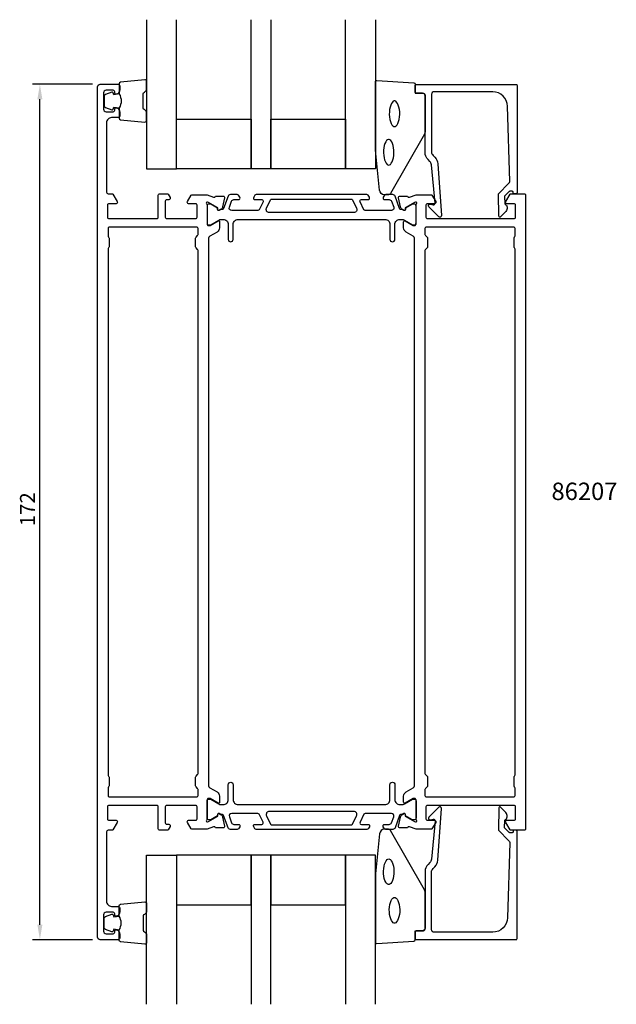
# Model space of a CAD drawing. Extents: x -116 to 4, y -35 to 163.
import ezdxf

# ---------------------------------------------------------------- set-up
doc = ezdxf.new("R2010")
doc.units = 0
doc.header["$LTSCALE"] = 4
doc.layers.get('0').update_dxf_attribs({"linetype": 'CONTINUOUS'})
doc.layers.get('DEFPOINTS').update_dxf_attribs({"linetype": 'CONTINUOUS'})
for name, color, linetype in [('SAPA_ARTIKELNR', 4, 'CONTINUOUS'), ('SAPA_FOGBAND', 2, 'CONTINUOUS'), ('SAPA_GLAS', 4, 'CONTINUOUS'), ('SAPA_MATT', 1, 'CONTINUOUS'), ('SAPA_PROFIL', 7, 'CONTINUOUS')]:
    doc.layers.add(name, color=color, linetype=linetype)
doc.styles.add('ISO', font='txt')
doc.dimstyles.get("Standard").update_dxf_attribs({"dimtxt": 0.18, "dimasz": 0.18, "dimexe": 0.18, "dimexo": 0.0625, "dimgap": 0.09, "dimtad": 0, "dimtih": 1, "dimtoh": 1, "dimzin": 0, "dimcen": 0.09, "dimazin": 3, "dimtfac": 1, "dimtofl": 0, "dimtmove": 0, "dimatfit": 3})

# ---------------------------------------------------------------- blocks, each defined once
blk = doc.blocks.new('*U44')
at = {"layer": 'SAPA_MATT', "color": 2, "style": 'ISO'}
blk.add_text('172', height=3, rotation=90, dxfattribs=at).set_placement((-112.6, 61.15))
blk = doc.blocks.new('*D43')
at = {"layer": 'DEFPOINTS', "color": 0}
for p in [(-111.6, 150), (-99.5, 150), (-99.53, -22)]:
    blk.add_point(p, dxfattribs=at)
at = {"layer": 'SAPA_MATT'}
for p, q in [((-101, 150), (-113.1, 150)), ((-111.6, -19), (-111.6, 147)), ((-101.03, -22), (-113.1, -22))]:
    blk.add_line(p, q, dxfattribs=at)
for points in [[(-112.1, 147), (-111.1, 147), (-111.6, 150)], [(-112.1, -19), (-111.1, -19), (-111.6, -22)]]:
    blk.add_solid(points, dxfattribs=at)
blk.add_blockref('*U44', (0, 0))

msp = doc.modelspace()

# ---------------------------------------------------------------- linework, layer by layer
at = {"layer": 'SAPA_FOGBAND'}
for points in [[(-95.665, 148.052, -0.2857143), (-95.665, 145.252), (-95.665, 143.178, 0.38826), (-95.392, 142.879), (-90.492, 142.413, 0.4406523), (-90.165, 142.712), (-90.165, 144.422, 0.3394543), (-90.387, 144.711), (-90.605, 144.914, -0.3394543), (-90.827, 145.203), (-90.827, 148.1, -0.3394543), (-90.605, 148.39), (-90.387, 148.592, 0.3394543), (-90.165, 148.882), (-90.165, 150.592, 0.4406523), (-90.492, 150.891), (-95.392, 150.424, 0.38826), (-95.665, 150.126), (-95.665, 148.063)], [(-95.665, 148.063), (-96.756, 147.871), (-96.871, 148.303, 0.4430159), (-97.135, 148.438), (-98.405, 147.961, 0.3125359), (-98.665, 147.587), (-98.665, 145.717, 0.3125359), (-98.405, 145.342), (-97.135, 144.865, 0.4430159), (-96.871, 145.001), (-96.756, 145.433), (-95.683, 145.243)], [(-95.665, -20.052, 0.2857143), (-95.665, -17.252), (-95.665, -15.178, -0.38826), (-95.392, -14.879), (-90.492, -14.413, -0.4406523), (-90.165, -14.712), (-90.165, -16.422, -0.3394543), (-90.387, -16.711), (-90.605, -16.914, 0.3394543), (-90.827, -17.203), (-90.827, -20.1, 0.3394543), (-90.605, -20.39), (-90.387, -20.592, -0.3394543), (-90.165, -20.882), (-90.165, -22.592, -0.4406523), (-90.492, -22.891), (-95.392, -22.424, -0.38826), (-95.665, -22.126), (-95.665, -20.063)], [(-95.665, -20.063), (-96.756, -19.871), (-96.871, -20.303, -0.4430159), (-97.135, -20.438), (-98.405, -19.961, -0.3125359), (-98.665, -19.587), (-98.665, -17.717, -0.3125359), (-98.405, -17.342), (-97.135, -16.865, -0.4430159), (-96.871, -17.001), (-96.756, -17.433), (-95.683, -17.243)]]:
    msp.add_lwpolyline(points, format="xyb", dxfattribs=at)
for points in [[(-42.34, 127.795, -0.3915188), (-43.337, 128.717), (-44.163, 136.776, -0.0195279), (-44.165, 136.815), (-44.165, 150.495, -0.4279663), (-43.851, 150.795), (-36.462, 150.309, -0.4005932), (-36.176, 150.009), (-36.176, 148.195), (-34.476, 148.195, -0.4142136), (-34.176, 147.895), (-34.176, 140.477, -0.1379344), (-34.323, 139.955), (-41.13, 128.035, -0.2613473), (-41.557, 127.795)], [(-42.34, 0.205, 0.3915188), (-43.337, -0.717), (-44.163, -8.776, 0.0195279), (-44.165, -8.815), (-44.165, -22.495, 0.4279663), (-43.851, -22.795), (-36.462, -22.309, 0.4005932), (-36.176, -22.009), (-36.176, -20.195), (-34.476, -20.195, 0.4142136), (-34.176, -19.895), (-34.176, -12.477, 0.1379344), (-34.323, -11.955), (-41.13, -0.035, 0.2613473), (-41.557, 0.205)]]:
    msp.add_lwpolyline(points, format="xyb", close=True, dxfattribs=at)
at = {"layer": 'SAPA_FOGBAND', "flags": 128}
for points in [[(-40.319, 141.486), (-40.16, 141.52), (-39.987, 141.634), (-39.807, 141.842), (-39.637, 142.14), (-39.491, 142.517), (-39.378, 142.956), (-39.303, 143.44), (-39.27, 143.948), (-39.281, 144.462), (-39.335, 144.96), (-39.43, 145.424), (-39.56, 145.834), (-39.72, 146.174), (-39.897, 146.428), (-40.075, 146.588), (-40.241, 146.659), (-40.396, 146.659), (-40.562, 146.588), (-40.741, 146.428), (-40.917, 146.174), (-41.077, 145.834), (-41.207, 145.424), (-41.302, 144.96), (-41.356, 144.462), (-41.367, 143.948), (-41.334, 143.44), (-41.259, 142.956), (-41.146, 142.517), (-41, 142.14), (-40.83, 141.842), (-40.65, 141.634), (-40.477, 141.52)], [(-41.483, 133.762), (-41.325, 133.795), (-41.151, 133.909), (-40.971, 134.117), (-40.801, 134.415), (-40.655, 134.792), (-40.542, 135.231), (-40.467, 135.715), (-40.434, 136.223), (-40.445, 136.737), (-40.499, 137.235), (-40.594, 137.699), (-40.725, 138.109), (-40.884, 138.449), (-41.061, 138.703), (-41.24, 138.863), (-41.405, 138.935), (-41.56, 138.935), (-41.726, 138.863), (-41.905, 138.703), (-42.082, 138.449), (-42.241, 138.109), (-42.372, 137.699), (-42.466, 137.235), (-42.52, 136.737), (-42.531, 136.223), (-42.499, 135.715), (-42.424, 135.231), (-42.31, 134.792), (-42.164, 134.415), (-41.995, 134.117), (-41.815, 133.909), (-41.641, 133.795)], [(-41.483, -5.762), (-41.325, -5.795), (-41.151, -5.909), (-40.971, -6.117), (-40.801, -6.415), (-40.655, -6.792), (-40.542, -7.231), (-40.467, -7.715), (-40.434, -8.223), (-40.445, -8.737), (-40.499, -9.235), (-40.594, -9.699), (-40.725, -10.109), (-40.884, -10.449), (-41.061, -10.703), (-41.24, -10.863), (-41.405, -10.935), (-41.56, -10.935), (-41.726, -10.863), (-41.905, -10.703), (-42.082, -10.449), (-42.241, -10.109), (-42.372, -9.699), (-42.466, -9.235), (-42.52, -8.737), (-42.531, -8.223), (-42.499, -7.715), (-42.424, -7.231), (-42.31, -6.792), (-42.164, -6.415), (-41.995, -6.117), (-41.815, -5.909), (-41.641, -5.795)], [(-40.319, -13.486), (-40.16, -13.52), (-39.987, -13.634), (-39.807, -13.842), (-39.637, -14.14), (-39.491, -14.517), (-39.378, -14.956), (-39.303, -15.44), (-39.27, -15.948), (-39.281, -16.462), (-39.335, -16.96), (-39.43, -17.424), (-39.56, -17.834), (-39.72, -18.174), (-39.897, -18.428), (-40.075, -18.588), (-40.241, -18.659), (-40.396, -18.659), (-40.562, -18.588), (-40.741, -18.428), (-40.917, -18.174), (-41.077, -17.834), (-41.207, -17.424), (-41.302, -16.96), (-41.356, -16.462), (-41.367, -15.948), (-41.334, -15.44), (-41.259, -14.956), (-41.146, -14.517), (-41, -14.14), (-40.83, -13.842), (-40.65, -13.634), (-40.477, -13.52)]]:
    msp.add_lwpolyline(points, close=True, dxfattribs=at)
at = {"layer": 'SAPA_GLAS'}
for points in [[(-90.165, 162.995), (-90.165, 132.995), (-84.165, 132.995), (-84.165, 162.995)], [(-65.165, 162.995), (-65.165, 132.995), (-69.165, 132.995), (-69.165, 162.995)], [(-44.165, 162.995), (-44.165, 132.995), (-50.165, 132.995), (-50.165, 162.995)], [(-90.165, -34.995), (-90.165, -4.995), (-84.165, -4.995), (-84.165, -34.995)], [(-65.165, -34.995), (-65.165, -4.995), (-69.165, -4.995), (-69.165, -34.995)], [(-44.165, -34.995), (-44.165, -4.995), (-50.165, -4.995), (-50.165, -34.995)]]:
    msp.add_lwpolyline(points, dxfattribs=at)
for points in [[(-84.165, 142.995), (-69.165, 142.995), (-69.165, 132.995), (-84.165, 132.995)], [(-65.165, 142.995), (-50.165, 142.995), (-50.165, 132.995), (-65.165, 132.995)], [(-84.165, -14.995), (-69.165, -14.995), (-69.165, -4.995), (-84.165, -4.995)], [(-65.165, -14.995), (-50.165, -14.995), (-50.165, -4.995), (-65.165, -4.995)]]:
    msp.add_lwpolyline(points, close=True, dxfattribs=at)
at = {"layer": 'SAPA_PROFIL'}
for points in [[(-78, 125.753), (-78, 121.9, 0.4142136), (-77.7, 121.6), (-77.4, 121.6), (-75.8, 122.524, -0.5773503), (-75.5, 122.351), (-75.5, 121.166, -0.2679314), (-76, 120.3), (-77.45, 119.464, 0.2680328), (-77.7, 119.031), (-77.7, 8.969, 0.2680328), (-77.45, 8.536), (-76, 7.7, -0.2680328), (-75.5, 6.834), (-75.5, 5.649, -0.5773503), (-75.8, 5.476), (-77.4, 6.4), (-77.7, 6.4, 0.4142136), (-78, 6.1), (-78, 2.247, -0.2134218), (-78.1, 2.024, 0.7625859), (-77.915, 1.693), (-77.724, 1.751), (-75.838, 2.836), (-75.849, 3.158, -0.5773503), (-75.555, 3.341), (-75.27, 3.189, -0.2216947), (-74.864, 2.648), (-74.483, 0.834, -0.4769755), (-74.785, 0.463), (-76.288, 0.463), (-76.303, 0.511, 0.4142136), (-76.677, 0.711), (-77.998, 0.2), (-80.992, 0.2, -0.2596812), (-81.163, 0.295), (-81.955, 1.542, -0.5877033), (-81.7, 2), (-80.3, 2, 0.4142136), (-80, 2.3), (-80, 4.7, 0.4142136), (-80.3, 5), (-86.1, 5, 0.4142136), (-86.4, 4.7), (-86.4, 1.5, 0.4142136), (-86.1, 1.2), (-85.7, 1.2, -0.5877033), (-85.445, 0.742), (-85.846, 0.095, -0.2596812), (-86.016, 0), (-87.5, 0, -0.4142136), (-87.8, 0.3), (-87.8, 4.7, 0.4142136), (-88.1, 5), (-97.7, 5, 0.4142136), (-98, 4.7), (-98, 2.3, 0.4142136), (-97.7, 2), (-96.3, 2, -0.5877033), (-96.045, 1.542), (-96.941, 0.095, -0.2596812), (-97.111, 0), (-97.9, 0, 0.4142136), (-98.2, -0.3), (-98.2, -14.3, 0.4142136), (-97.2, -15.3), (-95.85, -15.3, -0.4142136), (-95.55, -15.6), (-95.55, -16.368, -0.2896899), (-96.121, -17.271, -0.5507604), (-96.55, -17), (-96.55, -16.8, 0.4142136), (-96.85, -16.5), (-98.3, -16.5, 0.4142136), (-98.8, -17), (-98.8, -20.3, 0.4142136), (-98.3, -20.8), (-96.85, -20.8, 0.4142136), (-96.55, -20.5), (-96.55, -20.3, -0.5507604), (-96.121, -20.029, -0.2896899), (-95.55, -20.932), (-95.55, -21.7, -0.4142136), (-95.85, -22), (-99.5, -22, -0.4142136), (-100, -21.5), (-100, 149.5, -0.4142136), (-99.5, 150), (-95.85, 150, -0.4142136), (-95.55, 149.7), (-95.55, 148.932, -0.2896899), (-96.121, 148.029, -0.5507604), (-96.55, 148.3), (-96.55, 148.5, 0.4142136), (-96.85, 148.8), (-98.3, 148.8, 0.4142136), (-98.8, 148.3), (-98.8, 145, 0.4142136), (-98.3, 144.5), (-96.85, 144.5, 0.4142136), (-96.55, 144.8), (-96.55, 145, -0.5507604), (-96.121, 145.271, -0.2896899), (-95.55, 144.368), (-95.55, 143.6, -0.4142136), (-95.85, 143.3), (-97.2, 143.3, 0.4142136), (-98.2, 142.3), (-98.2, 128.3, 0.4142136), (-97.9, 128), (-97.111, 128, -0.2596812), (-96.941, 127.905), (-96.045, 126.458, -0.5877033), (-96.3, 126), (-97.7, 126, 0.4142136), (-98, 125.7), (-98, 123.3, 0.4142136), (-97.7, 123), (-88.1, 123, 0.4142136), (-87.8, 123.3), (-87.8, 127.7, -0.4142136), (-87.5, 128), (-86.016, 128, -0.2596812), (-85.846, 127.905), (-85.445, 127.258, -0.5877033), (-85.7, 126.8), (-86.1, 126.8, 0.4142136), (-86.4, 126.5), (-86.4, 123.3, 0.4142136), (-86.1, 123), (-80.3, 123, 0.4142136), (-80, 123.3), (-80, 125.7, 0.4142136), (-80.3, 126), (-81.7, 126, -0.5877033), (-81.955, 126.458), (-81.163, 127.705, -0.2596812), (-80.992, 127.8), (-77.998, 127.8), (-76.677, 127.289, 0.4142136), (-76.303, 127.489), (-76.288, 127.537), (-74.785, 127.537, -0.4769755), (-74.483, 127.166), (-74.864, 125.352, -0.2216947), (-75.27, 124.811), (-75.555, 124.659, -0.5773503), (-75.849, 124.842), (-75.838, 125.164), (-77.724, 126.249), (-77.915, 126.307, 0.7625859), (-78.1, 125.976, -0.2134218)], [(-16.895, 128.495), (-17.138, 128.495, 0.2011813), (-17.28, 128.436), (-18.191, 127.509), (-18.178, 125.995, -0.4931454), (-17.957, 124.424), (-19.006, 123.356, -0.6681786), (-19.356, 123.498), (-19.395, 127.995), (-17.318, 130.109, 0.2038501), (-17.175, 130.474), (-17.593, 145.578, 0.4061212), (-20.592, 148.495), (-32.376, 148.495, 0.4142136), (-32.876, 147.995), (-32.876, 136.41, 0.1989124), (-32.583, 135.702), (-32.203, 135.322, -0.1830253), (-31.621, 134.03), (-30.898, 123.597, -0.6681786), (-31.413, 123.384), (-33.412, 125.383, -0.7332303), (-33.148, 125.891), (-32.532, 125.782, 0.4663077), (-32.18, 126.078), (-32.911, 133.837, 0.1830253), (-33.202, 134.483), (-33.591, 134.871, -0.1989124), (-34.176, 136.285), (-34.176, 147.695, 0.4142136), (-34.676, 148.195), (-35.876, 148.195, -0.4142136), (-36.176, 148.495), (-36.176, 149.695, -0.4142136), (-35.876, 149.995), (-15.9, 149.995, -0.4142136), (-15.7, 149.795), (-15.7, 128.2, -0.421002), (-15.9, 127.995), (-16.488, 127.995), (-16.488, 128.295, 0.4142136), (-16.688, 128.495), (-16.905, 128.495)], [(-36, 125.753, -0.2134218), (-35.9, 125.976, 0.7625859), (-36.085, 126.307), (-36.276, 126.249), (-38.162, 125.164), (-38.151, 124.842, -0.5773503), (-38.445, 124.659), (-38.73, 124.811, -0.2216947), (-39.136, 125.352), (-39.517, 127.166, -0.4769755), (-39.215, 127.537), (-37.712, 127.537), (-37.697, 127.489, 0.4142136), (-37.323, 127.289), (-36.002, 127.8), (-33.008, 127.8, -0.2596812), (-32.837, 127.705), (-32.045, 126.458, -0.5877033), (-32.3, 126), (-33.7, 126, 0.4142136), (-34, 125.7), (-34, 123.3, 0.4142136), (-33.7, 123), (-16.3, 123, 0.4142136), (-16, 123.3), (-16, 125.7, 0.4142136), (-16.3, 126), (-17.7, 126, -0.5877033), (-17.955, 126.458), (-17.059, 127.905, -0.2596812), (-16.889, 128), (-14.2, 128, -0.4142136), (-14, 127.8), (-14, 0.2, -0.4142136), (-14.2, 0), (-16.889, 0, -0.2596812), (-17.059, 0.095), (-17.955, 1.542, -0.5877033), (-17.7, 2), (-16.3, 2, 0.4142136), (-16, 2.3), (-16, 4.7, 0.4142136), (-16.3, 5), (-33.7, 5, 0.4142136), (-34, 4.7), (-34, 2.3, 0.4142136), (-33.7, 2), (-32.3, 2, -0.5877033), (-32.045, 1.542), (-32.837, 0.295, -0.2596812), (-33.008, 0.2), (-36.002, 0.2), (-37.323, 0.711, 0.4142136), (-37.697, 0.511), (-37.712, 0.463), (-39.215, 0.463, -0.4769755), (-39.517, 0.834), (-39.136, 2.648, -0.2216947), (-38.73, 3.189), (-38.445, 3.341, -0.5773503), (-38.151, 3.158), (-38.162, 2.836), (-36.276, 1.751), (-36.085, 1.693, 0.7625859), (-35.9, 2.024, -0.2134218), (-36, 2.247), (-36, 6.1, 0.4142136), (-36.3, 6.4), (-36.6, 6.4), (-38.2, 5.476, -0.5773503), (-38.5, 5.649), (-38.5, 6.834, -0.2679314), (-38, 7.7), (-36.55, 8.536, 0.2680328), (-36.3, 8.969), (-36.3, 119.031, 0.2680328), (-36.55, 119.464), (-38, 120.3, -0.2679314), (-38.5, 121.166), (-38.5, 122.351, -0.5773503), (-38.2, 122.524), (-36.6, 121.6), (-36.3, 121.6, 0.4142136), (-36, 121.9)], [(-80.3, 117.324), (-80.3, 119.076, -0.1989124), (-80.212, 119.288), (-79.888, 119.612, 0.1989124), (-79.8, 119.824), (-79.8, 121, 0.4142136), (-80.1, 121.3), (-97.6, 121.3, 0.4142136), (-97.9, 121), (-97.9, 119.524, 0.1989124), (-97.812, 119.312), (-97.788, 119.288, -0.1989124), (-97.7, 119.076), (-97.7, 117.324, -0.1989124), (-97.788, 117.112), (-97.812, 117.088, 0.1989124), (-97.9, 116.876), (-97.9, 11.124, 0.1989124), (-97.812, 10.912), (-97.788, 10.888, -0.1989124), (-97.7, 10.676), (-97.7, 8.924, -0.1989124), (-97.788, 8.712), (-97.812, 8.688, 0.1989124), (-97.9, 8.476), (-97.9, 7, 0.4142136), (-97.6, 6.7), (-80.1, 6.7, 0.4142136), (-79.8, 7), (-79.8, 8.176, 0.1989124), (-79.888, 8.388), (-80.212, 8.712, -0.1989124), (-80.3, 8.924), (-80.3, 10.676, -0.1989124), (-80.212, 10.888), (-79.888, 11.212, 0.1989124), (-79.8, 11.424), (-79.8, 116.576, 0.1989124), (-79.888, 116.788), (-80.212, 117.112, -0.1989124)], [(-34.2, 11.424, 0.1989124), (-34.112, 11.212), (-33.788, 10.888, -0.1989124), (-33.7, 10.676), (-33.7, 8.924, -0.1989124), (-33.788, 8.712), (-34.112, 8.388, 0.1989124), (-34.2, 8.176), (-34.2, 7, 0.4142136), (-33.9, 6.7), (-16.4, 6.7, 0.4142136), (-16.1, 7), (-16.1, 8.476, 0.1989124), (-16.188, 8.688), (-16.212, 8.712, -0.1989124), (-16.3, 8.924), (-16.3, 10.676, -0.1989124), (-16.212, 10.888), (-16.188, 10.912, 0.1989124), (-16.1, 11.124), (-16.1, 116.876, 0.1989124), (-16.188, 117.088), (-16.212, 117.112, -0.1989124), (-16.3, 117.324), (-16.3, 119.076, -0.1989124), (-16.212, 119.288), (-16.188, 119.312, 0.1989124), (-16.1, 119.524), (-16.1, 121, 0.4142136), (-16.4, 121.3), (-33.9, 121.3, 0.4142136), (-34.2, 121), (-34.2, 119.824, 0.1989124), (-34.112, 119.612), (-33.788, 119.288, -0.1989124), (-33.7, 119.076), (-33.7, 117.324, -0.1989124), (-33.788, 117.112), (-34.112, 116.788, 0.1989124), (-34.2, 116.576)], [(-16.895, -0.495), (-17.138, -0.495, -0.2011813), (-17.28, -0.436), (-18.191, 0.491), (-18.178, 2.005, 0.4931454), (-17.957, 3.576), (-19.006, 4.644, 0.6681786), (-19.356, 4.502), (-19.395, 0.005), (-17.318, -2.109, -0.2038501), (-17.175, -2.474), (-17.593, -17.578, -0.4061212), (-20.592, -20.495), (-32.376, -20.495, -0.4142136), (-32.876, -19.995), (-32.876, -8.41, -0.1989124), (-32.583, -7.702), (-32.203, -7.322, 0.1830253), (-31.621, -6.03), (-30.898, 4.403, 0.6681786), (-31.413, 4.616), (-33.412, 2.617, 0.7332303), (-33.148, 2.109), (-32.532, 2.218, -0.4663077), (-32.18, 1.922), (-32.911, -5.837, -0.1830253), (-33.202, -6.483), (-33.591, -6.871, 0.1989124), (-34.176, -8.285), (-34.176, -19.695, -0.4142136), (-34.676, -20.195), (-35.876, -20.195, 0.4142136), (-36.176, -20.495), (-36.176, -21.695, 0.4142136), (-35.876, -21.995), (-15.9, -21.995, 0.4142136), (-15.7, -21.795), (-15.7, -0.2, 0.421002), (-15.9, 0.005), (-16.488, 0.005), (-16.488, -0.295, -0.4142136), (-16.688, -0.495), (-16.905, -0.495)]]:
    msp.add_lwpolyline(points, format="xyb", close=True, dxfattribs=at)
at = {"layer": 'SAPA_PROFIL', "color": 4}
for points in [[(-71.418, 127.284), (-71.682, 127.69, 0.2539676), (-71.933, 127.827), (-73.315, 127.827, 0.3152988), (-73.785, 127.498), (-74.68, 125.037, -0.269496), (-74.912, 124.844, -0.0612686), (-75.204, 124.83), (-75.554, 124.628, -0.5773503), (-75.869, 124.81), (-75.869, 125.077), (-77.267, 125.886, 0.131822), (-77.418, 125.926), (-77.6, 125.926, 0.4142136), (-78, 125.526), (-78, 122.126, 0.4142136), (-77.6, 121.726), (-77.42, 121.726, 0.1316525), (-77.27, 121.767), (-75.666, 122.693, -0.1316525), (-75.166, 122.827), (-74.75, 122.827, -0.4142136), (-73.75, 121.827), (-73.75, 118.827, 0.9999997), (-72.75, 118.827), (-72.75, 121.827, -0.4142136), (-71.75, 122.827), (-42.25, 122.827, -0.4142136), (-41.25, 121.827), (-41.25, 118.827, 1), (-40.25, 118.827), (-40.25, 121.827, -0.4142136), (-39.25, 122.827), (-38.834, 122.827, -0.1316525), (-38.334, 122.693), (-36.73, 121.767, 0.1316525), (-36.58, 121.726), (-36.4, 121.726, 0.4142136), (-36, 122.126), (-36, 125.526, 0.4142136), (-36.4, 125.926), (-36.582, 125.926, 0.131822), (-36.733, 125.886), (-38.131, 125.077), (-38.131, 124.81, -0.5773503), (-38.446, 124.628), (-38.796, 124.83, -0.0612688), (-39.088, 124.844, -0.269496), (-39.32, 125.037), (-40.215, 127.498, 0.3152988), (-40.685, 127.827), (-42.067, 127.827, 0.2539676), (-42.318, 127.69), (-42.582, 127.284, 0.5862178), (-42.327, 126.827), (-41.385, 126.827, -0.3152988), (-40.916, 126.498), (-40.479, 125.298, -0.5205671), (-40.949, 124.627), (-46.191, 124.627, -0.2843858), (-46.459, 124.793), (-47.257, 126.393, -0.5571645), (-46.989, 126.827), (-45.627, 126.827, 0.5920056), (-45.374, 127.288), (-45.635, 127.69, 0.2539676), (-45.886, 127.827), (-68.114, 127.827, 0.2539676), (-68.365, 127.69), (-68.626, 127.288, 0.5920055), (-68.373, 126.827), (-67.011, 126.827, -0.5571646), (-66.743, 126.393), (-67.541, 124.793, -0.2843858), (-67.809, 124.627), (-73.051, 124.627, -0.5205671), (-73.521, 125.298), (-73.084, 126.498, -0.3152988), (-72.615, 126.827), (-71.673, 126.827, 0.5862175), (-71.418, 127.284, -0.0000002)], [(-47.951, 125.094, -0.5571646), (-48.488, 124.227), (-65.512, 124.227, -0.5571645), (-66.049, 125.094), (-65.219, 126.761, -0.2843858), (-64.95, 126.927), (-49.05, 126.927, -0.2843858), (-48.781, 126.761), (-47.951, 125.094)], [(-71.418, 0.716), (-71.682, 0.31, -0.2539676), (-71.933, 0.173), (-73.315, 0.173, -0.3152988), (-73.785, 0.502), (-74.68, 2.963, 0.269496), (-74.912, 3.156, 0.0612686), (-75.204, 3.17), (-75.554, 3.372, 0.5773503), (-75.869, 3.19), (-75.869, 2.923), (-77.267, 2.114, -0.131822), (-77.418, 2.074), (-77.6, 2.074, -0.4142136), (-78, 2.474), (-78, 5.874, -0.4142136), (-77.6, 6.274), (-77.42, 6.274, -0.1316525), (-77.27, 6.233), (-75.666, 5.307, 0.1316525), (-75.166, 5.173), (-74.75, 5.173, 0.4142136), (-73.75, 6.173), (-73.75, 9.173, -0.9999997), (-72.75, 9.173), (-72.75, 6.173, 0.4142136), (-71.75, 5.173), (-42.25, 5.173, 0.4142136), (-41.25, 6.173), (-41.25, 9.173, -1), (-40.25, 9.173), (-40.25, 6.173, 0.4142136), (-39.25, 5.173), (-38.834, 5.173, 0.1316525), (-38.334, 5.307), (-36.73, 6.233, -0.1316525), (-36.58, 6.274), (-36.4, 6.274, -0.4142136), (-36, 5.874), (-36, 2.474, -0.4142136), (-36.4, 2.074), (-36.582, 2.074, -0.131822), (-36.733, 2.114), (-38.131, 2.923), (-38.131, 3.19, 0.5773503), (-38.446, 3.372), (-38.796, 3.17, 0.0612688), (-39.088, 3.156, 0.269496), (-39.32, 2.963), (-40.215, 0.502, -0.3152988), (-40.685, 0.173), (-42.067, 0.173, -0.2539676), (-42.318, 0.31), (-42.582, 0.716, -0.5862178), (-42.327, 1.173), (-41.385, 1.173, 0.3152988), (-40.916, 1.502), (-40.479, 2.702, 0.5205671), (-40.949, 3.373), (-46.191, 3.373, 0.2843858), (-46.459, 3.207), (-47.257, 1.607, 0.5571645), (-46.989, 1.173), (-45.627, 1.173, -0.5920056), (-45.374, 0.712), (-45.635, 0.31, -0.2539676), (-45.886, 0.173), (-68.114, 0.173, -0.2539676), (-68.365, 0.31), (-68.626, 0.712, -0.5920055), (-68.373, 1.173), (-67.011, 1.173, 0.5571646), (-66.743, 1.607), (-67.541, 3.207, 0.2843858), (-67.809, 3.373), (-73.051, 3.373, 0.5205671), (-73.521, 2.702), (-73.084, 1.502, 0.3152988), (-72.615, 1.173), (-71.673, 1.173, -0.5862175), (-71.418, 0.716, 0.0000002)], [(-47.951, 2.906, 0.5571646), (-48.488, 3.773), (-65.512, 3.773, 0.5571645), (-66.049, 2.906), (-65.219, 1.239, 0.2843858), (-64.95, 1.073), (-49.05, 1.073, 0.2843858), (-48.781, 1.239), (-47.951, 2.906)]]:
    msp.add_lwpolyline(points, format="xyb", dxfattribs=at)

# ---------------------------------------------------------------- texts
at = {"layer": 'SAPA_ARTIKELNR', "style": 'ISO'}
msp.add_text('86207', height=3.5, dxfattribs=at).set_placement((-8.772, 66.404))

# ---------------------------------------------------------------- dimensions: what is measured, and where the dimension line sits
at = {"layer": 'SAPA_MATT'}
dim = msp.add_linear_dim(base=(-111.604, 150), p1=(-99.531, -22), p2=(-99.5, 150), angle=270, dimstyle='Standard', override={"dimscale": 1}, dxfattribs=at)
dim.commit()
dim.dimension.update_dxf_attribs({"geometry": '*D43', "text_midpoint": (-114.104, 64)})

doc.saveas('drawing.dxf')
